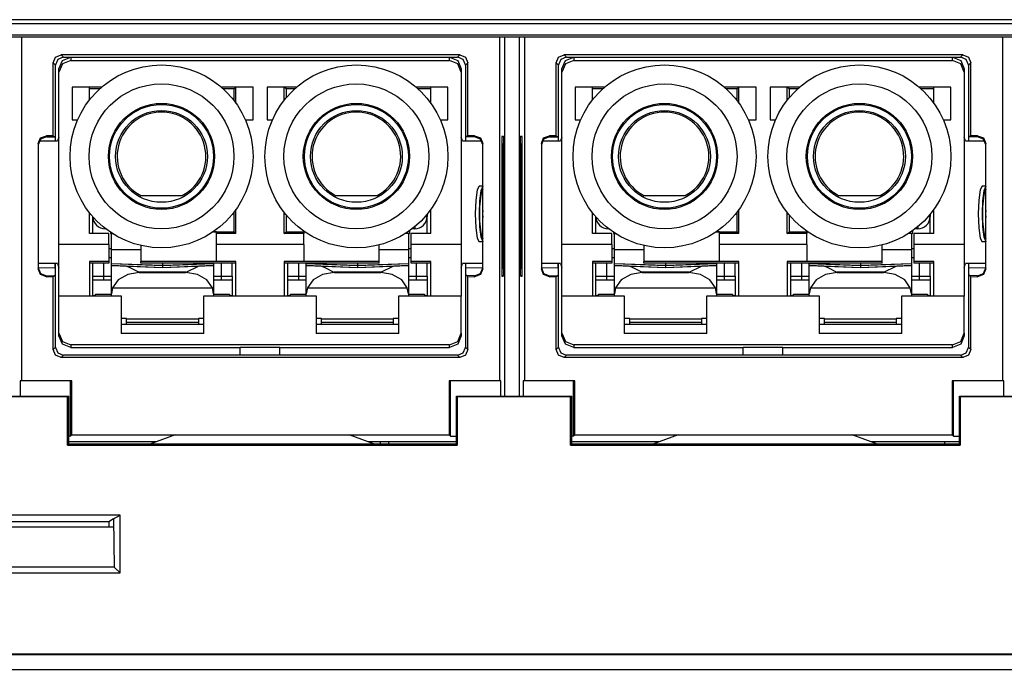
# Model space of a CAD drawing. Extents: x 0.4 to 33.4, y 2.7 to 21.5.
# Drawn here: x 11.4 to 12.6, y 2.8 to 3.6 of the extents above; entities that cross this region are included whole.
import ezdxf

# ---------------------------------------------------------------- set-up
doc = ezdxf.new("R2010")
doc.units = 0
doc.header["$MEASUREMENT"] = 0
doc.layers.add('1', color=7, linetype='CONTINUOUS')

msp = doc.modelspace()

# ---------------------------------------------------------------- linework, layer by layer
at = {"layer": '1', "color": 7, "linetype": 'Continuous'}
for p, q in [((14.499, 3.5926), (10.7264, 3.5926)), ((10.7264, 3.5879), (14.499, 3.5879)), ((14.4985, 3.5729), (10.7269, 3.5729)), ((10.729, 3.5709), (14.4965, 3.5709)), ((11.3607, 3.5709), (11.3607, 3.1365)), ((11.9642, 3.5709), (11.9642, 3.1365)), ((11.9703, 3.5709), (11.9703, 3.1169)), ((11.9896, 3.1169), (11.9896, 3.5709)), ((11.9957, 3.5709), (11.9957, 3.1365)), ((12.5992, 3.5709), (12.5992, 3.1365)), ((11.4009, 3.538), (11.4038, 3.5451)), ((11.4038, 3.5451), (11.4109, 3.548)), ((11.4134, 3.5452), (11.4066, 3.5423)), ((11.914, 3.548), (11.4109, 3.548)), ((11.4109, 3.548), (11.4137, 3.5452)), ((11.4123, 3.541), (11.4229, 3.5454)), ((11.4137, 3.5452), (11.4134, 3.5452)), ((11.4137, 3.5452), (11.9112, 3.5452)), ((11.4229, 3.5452), (11.4229, 3.5412)), ((11.9009, 3.5454), (11.9115, 3.541)), ((11.9009, 3.5412), (11.9009, 3.5452)), ((11.9112, 3.5452), (11.914, 3.548)), ((11.9115, 3.5452), (11.9112, 3.5452)), ((11.9183, 3.5423), (11.9115, 3.5452)), ((11.914, 3.548), (11.9211, 3.5451)), ((11.9211, 3.5451), (11.924, 3.538)), ((12.0359, 3.538), (12.0388, 3.5451)), ((12.0388, 3.5451), (12.0459, 3.548)), ((12.0484, 3.5452), (12.0416, 3.5423)), ((12.549, 3.548), (12.0459, 3.548)), ((12.0459, 3.548), (12.0487, 3.5452)), ((12.0473, 3.541), (12.0579, 3.5454)), ((12.0487, 3.5452), (12.0484, 3.5452)), ((12.0487, 3.5452), (12.5462, 3.5452)), ((12.0579, 3.5452), (12.0579, 3.5412)), ((12.5359, 3.5454), (12.5465, 3.541)), ((12.5359, 3.5412), (12.5359, 3.5452)), ((12.5462, 3.5452), (12.549, 3.548)), ((12.5465, 3.5452), (12.5462, 3.5452)), ((12.5533, 3.5423), (12.5465, 3.5452)), ((12.549, 3.548), (12.5561, 3.5451)), ((12.5561, 3.5451), (12.559, 3.538)), ((11.4037, 3.5352), (11.4009, 3.538)), ((11.4009, 3.4459), (11.4009, 3.538)), ((11.4066, 3.5423), (11.4037, 3.5355)), ((11.4037, 3.5355), (11.4037, 3.5352)), ((11.4037, 3.4394), (11.4037, 3.5352)), ((11.4079, 3.5304), (11.4123, 3.541)), ((11.4123, 3.5369), (11.4079, 3.5262)), ((11.4079, 3.5262), (11.4079, 3.5304)), ((11.4229, 3.5412), (11.4123, 3.5369)), ((11.4229, 3.5412), (11.9009, 3.5412)), ((11.9115, 3.5369), (11.9009, 3.5412)), ((11.9115, 3.541), (11.9159, 3.5304)), ((11.9159, 3.5262), (11.9115, 3.5369)), ((11.9159, 3.5304), (11.9159, 3.5262)), ((11.9212, 3.5355), (11.9183, 3.5423)), ((11.924, 3.538), (11.9212, 3.5352)), ((11.9212, 3.5352), (11.9212, 3.5355)), ((11.9212, 3.5352), (11.9212, 3.4394)), ((11.924, 3.4459), (11.924, 3.538)), ((12.0359, 3.4459), (12.0359, 3.538)), ((12.0387, 3.5352), (12.0359, 3.538)), ((12.0416, 3.5423), (12.0387, 3.5355)), ((12.0387, 3.5355), (12.0387, 3.5352)), ((12.0387, 3.4394), (12.0387, 3.5352)), ((12.0429, 3.5304), (12.0473, 3.541)), ((12.0473, 3.5369), (12.0429, 3.5262)), ((12.0429, 3.5262), (12.0429, 3.5304)), ((12.0579, 3.5412), (12.0473, 3.5369)), ((12.0579, 3.5412), (12.5359, 3.5412)), ((12.5465, 3.5369), (12.5359, 3.5412)), ((12.5465, 3.541), (12.5509, 3.5304)), ((12.5509, 3.5262), (12.5465, 3.5369)), ((12.5509, 3.5304), (12.5509, 3.5262)), ((12.5562, 3.5355), (12.5533, 3.5423)), ((12.559, 3.538), (12.5562, 3.5352)), ((12.5562, 3.5352), (12.5562, 3.5355)), ((12.5562, 3.5352), (12.5562, 3.4394)), ((12.559, 3.4459), (12.559, 3.538)), ((11.4079, 3.3084), (11.4079, 3.5262)), ((11.9159, 3.5262), (11.9159, 3.3084)), ((12.0429, 3.3084), (12.0429, 3.5262)), ((12.5509, 3.5262), (12.5509, 3.3084)), ((11.4247, 3.5074), (11.4247, 3.466)), ((11.4622, 3.5074), (11.4247, 3.5074)), ((11.4464, 3.4908), (11.4464, 3.5074)), ((11.6531, 3.5074), (11.6128, 3.5074)), ((11.6314, 3.5074), (11.6291, 3.5051)), ((11.6314, 3.4871), (11.6314, 3.5074)), ((11.6531, 3.466), (11.6531, 3.5074)), ((11.7082, 3.5074), (11.6707, 3.5074)), ((11.6707, 3.5074), (11.6707, 3.466)), ((11.6924, 3.4908), (11.6924, 3.5074)), ((11.6947, 3.5051), (11.6924, 3.5074)), ((11.8991, 3.5074), (11.8588, 3.5074)), ((11.8774, 3.4871), (11.8774, 3.5074)), ((11.8991, 3.466), (11.8991, 3.5074)), ((12.0972, 3.5074), (12.0597, 3.5074)), ((12.0597, 3.5074), (12.0597, 3.466)), ((12.0814, 3.4908), (12.0814, 3.5074)), ((12.2881, 3.5074), (12.2478, 3.5074)), ((12.2664, 3.5074), (12.2641, 3.5051)), ((12.2664, 3.4871), (12.2664, 3.5074)), ((12.2881, 3.466), (12.2881, 3.5074)), ((12.3057, 3.5074), (12.3057, 3.466)), ((12.3432, 3.5074), (12.3057, 3.5074)), ((12.3297, 3.5051), (12.3274, 3.5074)), ((12.3274, 3.4908), (12.3274, 3.5074)), ((12.5341, 3.5074), (12.4938, 3.5074)), ((12.5124, 3.4871), (12.5124, 3.5074)), ((12.5341, 3.466), (12.5341, 3.5074)), ((11.4596, 3.5051), (11.4464, 3.5051)), ((11.6291, 3.5051), (11.6154, 3.5051)), ((11.6291, 3.4903), (11.6291, 3.5051)), ((11.7056, 3.5051), (11.6947, 3.5051)), ((11.6947, 3.5051), (11.6947, 3.4937)), ((11.8774, 3.5051), (11.8614, 3.5051)), ((12.0946, 3.5051), (12.0814, 3.5051)), ((12.2641, 3.5051), (12.2504, 3.5051)), ((12.2641, 3.4903), (12.2641, 3.5051)), ((12.3406, 3.5051), (12.3297, 3.5051)), ((12.3297, 3.5051), (12.3297, 3.4937)), ((12.5124, 3.5051), (12.4964, 3.5051)), ((11.4247, 3.466), (11.4316, 3.466)), ((11.6434, 3.466), (11.6531, 3.466)), ((11.6707, 3.466), (11.6776, 3.466)), ((11.8894, 3.466), (11.8991, 3.466)), ((12.0597, 3.466), (12.0666, 3.466)), ((12.2784, 3.466), (12.2881, 3.466)), ((12.3057, 3.466), (12.3126, 3.466)), ((12.5244, 3.466), (12.5341, 3.466)), ((11.382, 3.436), (11.3849, 3.4432)), ((11.3849, 3.4432), (11.3921, 3.446)), ((11.3921, 3.4446), (11.3849, 3.4418)), ((11.3921, 3.446), (11.3921, 3.4446)), ((11.4009, 3.4459), (11.3921, 3.446)), ((11.3921, 3.4446), (11.4023, 3.4445)), ((11.3921, 3.4446), (11.3921, 3.4446)), ((11.4009, 3.4459), (11.4023, 3.4445)), ((11.4023, 3.4445), (11.4033, 3.4444)), ((11.4033, 3.4444), (11.4034, 3.4394)), ((11.4079, 3.4442), (11.4062, 3.4394)), ((11.9175, 3.4394), (11.9159, 3.4442)), ((11.9215, 3.4394), (11.9216, 3.4444)), ((11.9226, 3.4445), (11.9216, 3.4444)), ((11.924, 3.4459), (11.9226, 3.4445)), ((11.9328, 3.4446), (11.9226, 3.4445)), ((11.9328, 3.446), (11.924, 3.4459)), ((11.9328, 3.446), (11.94, 3.4432)), ((11.9328, 3.4446), (11.9328, 3.446)), ((11.94, 3.4418), (11.9328, 3.4446)), ((11.9328, 3.4446), (11.9328, 3.4446)), ((11.94, 3.4432), (11.943, 3.436)), ((11.969, 3.4453), (11.967, 3.4452)), ((11.967, 3.445), (11.967, 3.2686)), ((11.969, 3.4453), (11.9691, 3.4423)), ((11.9908, 3.4423), (11.9909, 3.4453)), ((11.9929, 3.4452), (11.9909, 3.4453)), ((11.9929, 3.2686), (11.9929, 3.445)), ((12.017, 3.436), (12.0199, 3.4432)), ((12.0199, 3.4432), (12.0271, 3.446)), ((12.0271, 3.4446), (12.0199, 3.4418)), ((12.0359, 3.4459), (12.0271, 3.446)), ((12.0271, 3.446), (12.0271, 3.4446)), ((12.0271, 3.4446), (12.0373, 3.4445)), ((12.0271, 3.4446), (12.0271, 3.4446)), ((12.0359, 3.4459), (12.0373, 3.4445)), ((12.0373, 3.4445), (12.0383, 3.4444)), ((12.0383, 3.4444), (12.0384, 3.4394)), ((12.0429, 3.4442), (12.0412, 3.4394)), ((12.5525, 3.4394), (12.5509, 3.4442)), ((12.5565, 3.4394), (12.5566, 3.4444)), ((12.5576, 3.4445), (12.5566, 3.4444)), ((12.559, 3.4459), (12.5576, 3.4445)), ((12.5678, 3.4446), (12.5576, 3.4445)), ((12.5678, 3.446), (12.559, 3.4459)), ((12.5678, 3.4446), (12.5678, 3.446)), ((12.5678, 3.446), (12.575, 3.4432)), ((12.575, 3.4418), (12.5678, 3.4446)), ((12.5678, 3.4446), (12.5678, 3.4446)), ((12.575, 3.4432), (12.578, 3.436)), ((11.3849, 3.4418), (11.382, 3.4346)), ((11.382, 3.436), (11.382, 3.2778)), ((11.3832, 3.4394), (11.4062, 3.4394)), ((11.9175, 3.4394), (11.9417, 3.4394)), ((11.943, 3.4346), (11.94, 3.4418)), ((11.943, 3.2778), (11.943, 3.436)), ((11.9692, 3.4353), (11.967, 3.4352)), ((11.9691, 3.4423), (11.9692, 3.4353)), ((11.9692, 3.2786), (11.9692, 3.4353)), ((11.9907, 3.4353), (11.9908, 3.4423)), ((11.9907, 3.4353), (11.9907, 3.2786)), ((11.9929, 3.4352), (11.9907, 3.4353)), ((12.0199, 3.4418), (12.017, 3.4346)), ((12.017, 3.436), (12.017, 3.2778)), ((12.0182, 3.4394), (12.0412, 3.4394)), ((12.5525, 3.4394), (12.5767, 3.4394)), ((12.578, 3.4346), (12.575, 3.4418)), ((12.578, 3.2778), (12.578, 3.436)), ((11.9386, 3.3824), (11.936, 3.3777)), ((11.943, 3.3824), (11.9386, 3.3824)), ((11.943, 3.3821), (11.9406, 3.3762)), ((12.5736, 3.3824), (12.571, 3.3777)), ((12.578, 3.3824), (12.5736, 3.3824)), ((12.578, 3.3821), (12.5756, 3.3762)), ((11.5109, 3.3685), (11.5113, 3.3704)), ((11.5113, 3.3704), (11.5637, 3.3704)), ((11.7569, 3.3685), (11.7573, 3.3704)), ((11.7573, 3.3704), (11.8097, 3.3704)), ((11.936, 3.3777), (11.9341, 3.3648)), ((11.9406, 3.3762), (11.939, 3.3636)), ((11.9405, 3.3712), (11.9391, 3.3562)), ((11.943, 3.3786), (11.9405, 3.3712)), ((11.9423, 3.3776), (11.9422, 3.3775)), ((11.9425, 3.3776), (11.9423, 3.3776)), ((11.943, 3.3776), (11.9425, 3.3776)), ((12.1459, 3.3685), (12.1463, 3.3704)), ((12.1463, 3.3704), (12.1987, 3.3704)), ((12.3919, 3.3685), (12.3923, 3.3704)), ((12.3923, 3.3704), (12.4447, 3.3704)), ((12.571, 3.3777), (12.5691, 3.3648)), ((12.5756, 3.3762), (12.574, 3.3636)), ((12.5755, 3.3712), (12.5741, 3.3562)), ((12.578, 3.3786), (12.5755, 3.3712)), ((12.5773, 3.3776), (12.5772, 3.3775)), ((12.5774, 3.3776), (12.5773, 3.3776)), ((12.578, 3.3776), (12.5774, 3.3776)), ((11.9341, 3.3648), (11.9334, 3.3472)), ((11.939, 3.3636), (11.9384, 3.3472)), ((11.9391, 3.3562), (11.9391, 3.3382)), ((12.5691, 3.3648), (12.5684, 3.3472)), ((12.574, 3.3636), (12.5734, 3.3472)), ((12.5741, 3.3562), (12.5741, 3.3382)), ((11.4464, 3.3224), (11.4464, 3.3489)), ((11.6291, 3.3248), (11.6291, 3.3495)), ((11.6314, 3.3224), (11.6314, 3.3526)), ((11.6924, 3.3224), (11.6924, 3.3489)), ((11.6947, 3.346), (11.6947, 3.3248)), ((11.8706, 3.3441), (11.8722, 3.3441)), ((11.8722, 3.3441), (11.8728, 3.3441)), ((11.8728, 3.3466), (11.8728, 3.3441)), ((11.8728, 3.3224), (11.8728, 3.3441)), ((11.8774, 3.3224), (11.8774, 3.3526)), ((11.9334, 3.3472), (11.9341, 3.3296)), ((11.9384, 3.3472), (11.939, 3.3309)), ((11.943, 3.3516), (11.9429, 3.3472)), ((11.9429, 3.3472), (11.943, 3.3428)), ((12.0814, 3.3224), (12.0814, 3.3489)), ((12.2641, 3.3248), (12.2641, 3.3495)), ((12.2664, 3.3224), (12.2664, 3.3526)), ((12.3274, 3.3224), (12.3274, 3.3489)), ((12.3297, 3.346), (12.3297, 3.3248)), ((12.5056, 3.3441), (12.5072, 3.3441)), ((12.5072, 3.3441), (12.5078, 3.3441)), ((12.5078, 3.3466), (12.5078, 3.3441)), ((12.5078, 3.3224), (12.5078, 3.3441)), ((12.5124, 3.3224), (12.5124, 3.3526)), ((12.5684, 3.3472), (12.5691, 3.3296)), ((12.5734, 3.3472), (12.574, 3.3309)), ((12.578, 3.3516), (12.5779, 3.3472)), ((12.5779, 3.3472), (12.578, 3.3428)), ((11.4508, 3.3224), (11.4508, 3.3436)), ((11.9391, 3.3382), (11.9405, 3.3232)), ((12.0858, 3.3224), (12.0858, 3.3436)), ((12.5741, 3.3382), (12.5755, 3.3232)), ((11.471, 3.3224), (11.4464, 3.3224)), ((11.4665, 3.3288), (11.4665, 3.3285)), ((11.4665, 3.3285), (11.4665, 3.3284)), ((11.467, 3.3284), (11.4665, 3.3284)), ((11.471, 3.3084), (11.471, 3.3224)), ((11.4729, 3.3241), (11.4729, 3.3224)), ((11.4729, 3.3224), (11.4755, 3.3224)), ((11.4743, 3.302), (11.4743, 3.3224)), ((11.6068, 3.3245), (11.6026, 3.3245)), ((11.603, 3.3248), (11.6291, 3.3248)), ((11.6068, 3.3224), (11.6068, 3.3245)), ((11.6314, 3.3224), (11.6068, 3.3224)), ((11.6068, 3.3084), (11.6068, 3.3224)), ((11.6291, 3.3248), (11.6314, 3.3224)), ((11.6924, 3.3224), (11.6947, 3.3248)), ((11.717, 3.3224), (11.6924, 3.3224)), ((11.6947, 3.3248), (11.718, 3.3248)), ((11.7184, 3.3245), (11.717, 3.3245)), ((11.717, 3.3245), (11.717, 3.3224)), ((11.717, 3.3084), (11.717, 3.3224)), ((11.8509, 3.3224), (11.8455, 3.3224)), ((11.8493, 3.3224), (11.8493, 3.302)), ((11.8509, 3.3224), (11.8509, 3.3261)), ((11.8774, 3.3224), (11.8528, 3.3224)), ((11.8528, 3.3084), (11.8528, 3.3224)), ((11.8571, 3.3284), (11.854, 3.3284)), ((11.8571, 3.3308), (11.8571, 3.329)), ((11.8571, 3.329), (11.8571, 3.3284)), ((11.9341, 3.3296), (11.936, 3.3167)), ((11.939, 3.3309), (11.9406, 3.3183)), ((11.9405, 3.3232), (11.943, 3.3158)), ((12.106, 3.3224), (12.0814, 3.3224)), ((12.1015, 3.3288), (12.1015, 3.3285)), ((12.1015, 3.3285), (12.1015, 3.3284)), ((12.102, 3.3284), (12.1015, 3.3284)), ((12.106, 3.3084), (12.106, 3.3224)), ((12.1079, 3.3241), (12.1079, 3.3224)), ((12.1079, 3.3224), (12.1105, 3.3224)), ((12.1093, 3.302), (12.1093, 3.3224)), ((12.2418, 3.3245), (12.2376, 3.3245)), ((12.238, 3.3248), (12.2641, 3.3248)), ((12.2418, 3.3224), (12.2418, 3.3245)), ((12.2418, 3.3084), (12.2418, 3.3224)), ((12.2664, 3.3224), (12.2418, 3.3224)), ((12.2641, 3.3248), (12.2664, 3.3224)), ((12.3274, 3.3224), (12.3297, 3.3248)), ((12.352, 3.3224), (12.3274, 3.3224)), ((12.3297, 3.3248), (12.353, 3.3248)), ((12.352, 3.3245), (12.352, 3.3224)), ((12.3534, 3.3245), (12.352, 3.3245)), ((12.352, 3.3084), (12.352, 3.3224)), ((12.4859, 3.3224), (12.4805, 3.3224)), ((12.4843, 3.3224), (12.4843, 3.302)), ((12.4859, 3.3224), (12.4859, 3.3261)), ((12.4878, 3.3084), (12.4878, 3.3224)), ((12.5124, 3.3224), (12.4878, 3.3224)), ((12.4921, 3.3284), (12.489, 3.3284)), ((12.4921, 3.3308), (12.4921, 3.329)), ((12.4921, 3.329), (12.4921, 3.3284)), ((12.5691, 3.3296), (12.571, 3.3167)), ((12.574, 3.3309), (12.5756, 3.3183)), ((12.5755, 3.3232), (12.578, 3.3158)), ((11.471, 3.3084), (11.4079, 3.3084)), ((11.4079, 3.2979), (11.4079, 3.3084)), ((11.471, 3.3084), (11.471, 3.3015)), ((11.5114, 3.3074), (11.5114, 3.287)), ((11.6068, 3.3015), (11.6068, 3.3084)), ((11.717, 3.3084), (11.6068, 3.3084)), ((11.717, 3.3084), (11.717, 3.3015)), ((11.8124, 3.287), (11.8124, 3.308)), ((11.9159, 3.3084), (11.8528, 3.3084)), ((11.8528, 3.3015), (11.8528, 3.3084)), ((11.9159, 3.3084), (11.9159, 3.2979)), ((11.936, 3.3167), (11.9386, 3.312)), ((11.943, 3.312), (11.9386, 3.312)), ((11.9406, 3.3183), (11.943, 3.3123)), ((11.9422, 3.3169), (11.9423, 3.3168)), ((11.9423, 3.3168), (11.9425, 3.3168)), ((11.9425, 3.3168), (11.943, 3.3168)), ((12.0429, 3.2979), (12.0429, 3.3084)), ((12.106, 3.3084), (12.0429, 3.3084)), ((12.106, 3.3084), (12.106, 3.3015)), ((12.1464, 3.3074), (12.1464, 3.287)), ((12.2418, 3.3015), (12.2418, 3.3084)), ((12.352, 3.3084), (12.2418, 3.3084)), ((12.352, 3.3084), (12.352, 3.3015)), ((12.4474, 3.287), (12.4474, 3.308)), ((12.4878, 3.3015), (12.4878, 3.3084)), ((12.5509, 3.3084), (12.4878, 3.3084)), ((12.5509, 3.3084), (12.5509, 3.2979)), ((12.571, 3.3167), (12.5736, 3.312)), ((12.578, 3.312), (12.5736, 3.312)), ((12.5756, 3.3183), (12.578, 3.3123)), ((12.5772, 3.3169), (12.5773, 3.3168)), ((12.5773, 3.3168), (12.5774, 3.3168)), ((12.5774, 3.3168), (12.578, 3.3168)), ((11.4079, 3.2751), (11.4079, 3.2979)), ((11.471, 3.3034), (11.4738, 3.3034)), ((11.471, 3.3015), (11.471, 3.287)), ((11.4743, 3.2894), (11.4743, 3.302)), ((11.5114, 3.302), (11.4743, 3.302)), ((11.6068, 3.287), (11.6068, 3.3015)), ((11.717, 3.3015), (11.717, 3.287)), ((11.8493, 3.302), (11.8124, 3.302)), ((11.8493, 3.302), (11.8493, 3.2894)), ((11.8498, 3.3034), (11.8528, 3.3034)), ((11.8528, 3.287), (11.8528, 3.3015)), ((11.9159, 3.2979), (11.9159, 3.2751)), ((12.0429, 3.2751), (12.0429, 3.2979)), ((12.106, 3.3034), (12.1088, 3.3034)), ((12.106, 3.3015), (12.106, 3.287)), ((12.1093, 3.2894), (12.1093, 3.302)), ((12.1464, 3.302), (12.1093, 3.302)), ((12.2418, 3.287), (12.2418, 3.3015)), ((12.352, 3.3015), (12.352, 3.287)), ((12.4843, 3.302), (12.4474, 3.302)), ((12.4843, 3.302), (12.4843, 3.2894)), ((12.4848, 3.3034), (12.4878, 3.3034)), ((12.4878, 3.287), (12.4878, 3.3015)), ((12.5509, 3.2979), (12.5509, 3.2751)), ((11.4062, 3.2844), (11.382, 3.2844)), ((11.4034, 3.2794), (11.4034, 3.2844)), ((11.4037, 3.1787), (11.4037, 3.2844)), ((11.4062, 3.2844), (11.4079, 3.2796)), ((11.471, 3.287), (11.4464, 3.287)), ((11.4464, 3.287), (11.4464, 3.2675)), ((11.471, 3.285), (11.4464, 3.285)), ((11.4508, 3.2684), (11.4508, 3.285)), ((11.4648, 3.2684), (11.4648, 3.285)), ((11.471, 3.2922), (11.4743, 3.2922)), ((11.471, 3.287), (11.471, 3.285)), ((11.4743, 3.2842), (11.4743, 3.2894)), ((11.5388, 3.282), (11.4743, 3.2842)), ((11.4743, 3.2841), (11.4743, 3.2842)), ((11.5388, 3.2818), (11.4743, 3.2841)), ((11.4743, 3.2823), (11.4743, 3.2841)), ((11.4743, 3.2821), (11.4743, 3.2823)), ((11.4743, 3.2823), (11.5388, 3.2795)), ((11.4743, 3.2821), (11.5388, 3.2794)), ((11.4743, 3.2462), (11.4743, 3.2821)), ((11.5114, 3.285), (11.5114, 3.287)), ((11.6068, 3.287), (11.5114, 3.287)), ((11.6314, 3.285), (11.5114, 3.285)), ((11.5388, 3.285), (11.5388, 3.2827)), ((11.6033, 3.2842), (11.5388, 3.282)), ((11.6033, 3.2841), (11.5388, 3.2818)), ((11.5388, 3.2827), (11.5388, 3.282)), ((11.5388, 3.2795), (11.6033, 3.2823)), ((11.5388, 3.2794), (11.6033, 3.2821)), ((11.5388, 3.282), (11.5388, 3.2818)), ((11.5388, 3.2818), (11.5388, 3.2795)), ((11.6033, 3.285), (11.6033, 3.2844)), ((11.6033, 3.2844), (11.6033, 3.2842)), ((11.6033, 3.2842), (11.6033, 3.2841)), ((11.6033, 3.2841), (11.6033, 3.2823)), ((11.6033, 3.2823), (11.6033, 3.2821)), ((11.6033, 3.2821), (11.6033, 3.2462)), ((11.6314, 3.287), (11.6068, 3.287)), ((11.6128, 3.285), (11.6128, 3.2684)), ((11.6268, 3.2684), (11.6268, 3.285)), ((11.6314, 3.2675), (11.6314, 3.287)), ((11.717, 3.287), (11.6924, 3.287)), ((11.6924, 3.287), (11.6924, 3.2675)), ((11.8124, 3.285), (11.6924, 3.285)), ((11.6968, 3.2684), (11.6968, 3.285)), ((11.7108, 3.2684), (11.7108, 3.285)), ((11.8124, 3.287), (11.717, 3.287)), ((11.7203, 3.2844), (11.7203, 3.285)), ((11.7203, 3.2842), (11.7203, 3.2844)), ((11.7203, 3.2841), (11.7203, 3.2842)), ((11.7848, 3.282), (11.7203, 3.2842)), ((11.7848, 3.2818), (11.7203, 3.2841)), ((11.7203, 3.2823), (11.7203, 3.2841)), ((11.7203, 3.2821), (11.7203, 3.2823)), ((11.7203, 3.2823), (11.7848, 3.2795)), ((11.7203, 3.2821), (11.7848, 3.2794)), ((11.7203, 3.2462), (11.7203, 3.2821)), ((11.7848, 3.285), (11.7848, 3.2827)), ((11.8493, 3.2842), (11.7848, 3.282)), ((11.8493, 3.2841), (11.7848, 3.2818)), ((11.7848, 3.2827), (11.7848, 3.282)), ((11.7848, 3.2795), (11.8493, 3.2823)), ((11.7848, 3.2794), (11.8493, 3.2821)), ((11.7848, 3.282), (11.7848, 3.2818)), ((11.7848, 3.2818), (11.7848, 3.2795)), ((11.8124, 3.285), (11.8124, 3.287)), ((11.8493, 3.2922), (11.8528, 3.2922)), ((11.8493, 3.2894), (11.8493, 3.2842)), ((11.8493, 3.2842), (11.8493, 3.2841)), ((11.8493, 3.2841), (11.8493, 3.2823)), ((11.8493, 3.2823), (11.8493, 3.2821)), ((11.8493, 3.2821), (11.8493, 3.2462)), ((11.8774, 3.287), (11.8528, 3.287)), ((11.8528, 3.285), (11.8528, 3.287)), ((11.8774, 3.285), (11.8528, 3.285)), ((11.8588, 3.285), (11.8588, 3.2684)), ((11.8728, 3.2684), (11.8728, 3.285)), ((11.8774, 3.2675), (11.8774, 3.287)), ((11.9159, 3.2796), (11.9175, 3.2844)), ((11.943, 3.2844), (11.9175, 3.2844)), ((11.9212, 3.2844), (11.9212, 3.1787)), ((11.9215, 3.2794), (11.9215, 3.2844)), ((12.0412, 3.2844), (12.017, 3.2844)), ((12.0384, 3.2794), (12.0384, 3.2844)), ((12.0387, 3.1787), (12.0387, 3.2844)), ((12.0412, 3.2844), (12.0429, 3.2796)), ((12.106, 3.287), (12.0814, 3.287)), ((12.0814, 3.287), (12.0814, 3.2675)), ((12.106, 3.285), (12.0814, 3.285)), ((12.0858, 3.2684), (12.0858, 3.285)), ((12.0998, 3.2684), (12.0998, 3.285)), ((12.106, 3.2922), (12.1093, 3.2922)), ((12.106, 3.287), (12.106, 3.285)), ((12.1093, 3.2842), (12.1093, 3.2894)), ((12.1093, 3.2841), (12.1093, 3.2842)), ((12.1738, 3.282), (12.1093, 3.2842)), ((12.1093, 3.2823), (12.1093, 3.2841)), ((12.1738, 3.2818), (12.1093, 3.2841)), ((12.1093, 3.2823), (12.1738, 3.2795)), ((12.1093, 3.2821), (12.1093, 3.2823)), ((12.1093, 3.2462), (12.1093, 3.2821)), ((12.1093, 3.2821), (12.1738, 3.2794)), ((12.1464, 3.285), (12.1464, 3.287)), ((12.2418, 3.287), (12.1464, 3.287)), ((12.2664, 3.285), (12.1464, 3.285)), ((12.1738, 3.285), (12.1738, 3.2827)), ((12.2383, 3.2842), (12.1738, 3.282)), ((12.2383, 3.2841), (12.1738, 3.2818)), ((12.1738, 3.2827), (12.1738, 3.282)), ((12.1738, 3.2795), (12.2383, 3.2823)), ((12.1738, 3.2794), (12.2383, 3.2821)), ((12.1738, 3.282), (12.1738, 3.2818)), ((12.1738, 3.2818), (12.1738, 3.2795)), ((12.2383, 3.285), (12.2383, 3.2844)), ((12.2383, 3.2844), (12.2383, 3.2842)), ((12.2383, 3.2842), (12.2383, 3.2841)), ((12.2383, 3.2841), (12.2383, 3.2823)), ((12.2383, 3.2823), (12.2383, 3.2821)), ((12.2383, 3.2821), (12.2383, 3.2462)), ((12.2664, 3.287), (12.2418, 3.287)), ((12.2478, 3.285), (12.2478, 3.2684)), ((12.2618, 3.2684), (12.2618, 3.285)), ((12.2664, 3.2675), (12.2664, 3.287)), ((12.3274, 3.287), (12.3274, 3.2675)), ((12.352, 3.287), (12.3274, 3.287)), ((12.4474, 3.285), (12.3274, 3.285)), ((12.3318, 3.2684), (12.3318, 3.285)), ((12.3458, 3.2684), (12.3458, 3.285)), ((12.4474, 3.287), (12.352, 3.287)), ((12.3553, 3.2844), (12.3553, 3.285)), ((12.3553, 3.2842), (12.3553, 3.2844)), ((12.3553, 3.2841), (12.3553, 3.2842)), ((12.4198, 3.282), (12.3553, 3.2842)), ((12.3553, 3.2823), (12.3553, 3.2841)), ((12.4198, 3.2818), (12.3553, 3.2841)), ((12.3553, 3.2821), (12.3553, 3.2823)), ((12.3553, 3.2823), (12.4198, 3.2795)), ((12.3553, 3.2462), (12.3553, 3.2821)), ((12.3553, 3.2821), (12.4198, 3.2794)), ((12.4198, 3.285), (12.4198, 3.2827)), ((12.4843, 3.2842), (12.4198, 3.282)), ((12.4843, 3.2841), (12.4198, 3.2818)), ((12.4198, 3.2827), (12.4198, 3.282)), ((12.4198, 3.2795), (12.4843, 3.2823)), ((12.4198, 3.2794), (12.4843, 3.2821)), ((12.4198, 3.282), (12.4198, 3.2818)), ((12.4198, 3.2818), (12.4198, 3.2795)), ((12.4474, 3.285), (12.4474, 3.287)), ((12.4843, 3.2922), (12.4878, 3.2922)), ((12.4843, 3.2894), (12.4843, 3.2842)), ((12.4843, 3.2842), (12.4843, 3.2841)), ((12.4843, 3.2841), (12.4843, 3.2823)), ((12.4843, 3.2823), (12.4843, 3.2821)), ((12.4843, 3.2821), (12.4843, 3.2462)), ((12.4878, 3.285), (12.4878, 3.287)), ((12.5124, 3.287), (12.4878, 3.287)), ((12.5124, 3.285), (12.4878, 3.285)), ((12.4938, 3.285), (12.4938, 3.2684)), ((12.5078, 3.2684), (12.5078, 3.285)), ((12.5124, 3.2675), (12.5124, 3.287)), ((12.5509, 3.2796), (12.5525, 3.2844)), ((12.578, 3.2844), (12.5525, 3.2844)), ((12.5562, 3.2844), (12.5562, 3.1787)), ((12.5565, 3.2794), (12.5565, 3.2844)), ((11.382, 3.279), (11.4034, 3.2794)), ((11.382, 3.2792), (11.3849, 3.2721)), ((11.3849, 3.2707), (11.382, 3.2778)), ((11.3849, 3.2721), (11.3921, 3.2692)), ((11.3921, 3.2678), (11.3849, 3.2707)), ((11.3921, 3.2692), (11.4023, 3.2694)), ((11.3921, 3.2692), (11.3921, 3.2678)), ((11.3921, 3.2692), (11.3921, 3.2692)), ((11.4009, 3.268), (11.4023, 3.2694)), ((11.4023, 3.2694), (11.4033, 3.2694)), ((11.4034, 3.2723), (11.4033, 3.2694)), ((11.4034, 3.2794), (11.4034, 3.2723)), ((11.4079, 3.2432), (11.4079, 3.2751)), ((11.4948, 3.2708), (11.4829, 3.2639)), ((11.4935, 3.2813), (11.4976, 3.2797)), ((11.5093, 3.2732), (11.4948, 3.2708)), ((11.4976, 3.2797), (11.5091, 3.2736)), ((11.5091, 3.2736), (11.5093, 3.2735)), ((11.5093, 3.2735), (11.5093, 3.2732)), ((11.5683, 3.2735), (11.5093, 3.2735)), ((11.5093, 3.2732), (11.5683, 3.2732)), ((11.5388, 3.2795), (11.5388, 3.2794)), ((11.5683, 3.2735), (11.5685, 3.2736)), ((11.5683, 3.2732), (11.5683, 3.2735)), ((11.5828, 3.2708), (11.5683, 3.2732)), ((11.5685, 3.2736), (11.5841, 3.2813)), ((11.5947, 3.2639), (11.5828, 3.2708)), ((11.7408, 3.2708), (11.7289, 3.2639)), ((11.7395, 3.2813), (11.7436, 3.2797)), ((11.7553, 3.2732), (11.7408, 3.2708)), ((11.7436, 3.2797), (11.7551, 3.2736)), ((11.7551, 3.2736), (11.7553, 3.2735)), ((11.7553, 3.2735), (11.7553, 3.2732)), ((11.8143, 3.2735), (11.7553, 3.2735)), ((11.7553, 3.2732), (11.8143, 3.2732)), ((11.7848, 3.2795), (11.7848, 3.2794)), ((11.8143, 3.2735), (11.8145, 3.2736)), ((11.8143, 3.2732), (11.8143, 3.2735)), ((11.8288, 3.2708), (11.8143, 3.2732)), ((11.8145, 3.2736), (11.8301, 3.2813)), ((11.8407, 3.2639), (11.8288, 3.2708)), ((11.9159, 3.2751), (11.9159, 3.2432)), ((11.9215, 3.2794), (11.943, 3.279)), ((11.9216, 3.2723), (11.9215, 3.2794)), ((11.9216, 3.2694), (11.9216, 3.2723)), ((11.9226, 3.2694), (11.9216, 3.2694)), ((11.924, 3.268), (11.9226, 3.2694)), ((11.9328, 3.2692), (11.9226, 3.2694)), ((11.9328, 3.2692), (11.94, 3.2721)), ((11.94, 3.2707), (11.9328, 3.2678)), ((11.9328, 3.2692), (11.9328, 3.2692)), ((11.9328, 3.2678), (11.9328, 3.2692)), ((11.94, 3.2721), (11.943, 3.2792)), ((11.943, 3.2778), (11.94, 3.2707)), ((11.967, 3.2786), (11.9692, 3.2786)), ((11.9691, 3.2715), (11.969, 3.2686)), ((11.9692, 3.2786), (11.9691, 3.2715)), ((11.9908, 3.2715), (11.9907, 3.2786)), ((11.9907, 3.2786), (11.9929, 3.2786)), ((11.9909, 3.2686), (11.9908, 3.2715)), ((12.017, 3.279), (12.0384, 3.2794)), ((12.017, 3.2792), (12.0199, 3.2721)), ((12.0199, 3.2707), (12.017, 3.2778)), ((12.0199, 3.2721), (12.0271, 3.2692)), ((12.0271, 3.2678), (12.0199, 3.2707)), ((12.0271, 3.2692), (12.0373, 3.2694)), ((12.0271, 3.2692), (12.0271, 3.2692)), ((12.0271, 3.2692), (12.0271, 3.2678)), ((12.0359, 3.268), (12.0373, 3.2694)), ((12.0373, 3.2694), (12.0383, 3.2694)), ((12.0384, 3.2723), (12.0383, 3.2694)), ((12.0384, 3.2794), (12.0384, 3.2723)), ((12.0429, 3.2432), (12.0429, 3.2751)), ((12.1298, 3.2708), (12.1179, 3.2639)), ((12.1285, 3.2813), (12.1326, 3.2797)), ((12.1443, 3.2732), (12.1298, 3.2708)), ((12.1326, 3.2797), (12.1441, 3.2736)), ((12.1441, 3.2736), (12.1443, 3.2735)), ((12.2033, 3.2735), (12.1443, 3.2735)), ((12.1443, 3.2735), (12.1443, 3.2732)), ((12.1443, 3.2732), (12.2033, 3.2732)), ((12.1738, 3.2795), (12.1738, 3.2794)), ((12.2033, 3.2735), (12.2035, 3.2736)), ((12.2033, 3.2732), (12.2033, 3.2735)), ((12.2178, 3.2708), (12.2033, 3.2732)), ((12.2035, 3.2736), (12.2191, 3.2813)), ((12.2297, 3.2639), (12.2178, 3.2708)), ((12.3758, 3.2708), (12.3639, 3.2639)), ((12.3745, 3.2813), (12.3786, 3.2797)), ((12.3903, 3.2732), (12.3758, 3.2708)), ((12.3786, 3.2797), (12.3901, 3.2736)), ((12.3901, 3.2736), (12.3903, 3.2735)), ((12.4493, 3.2735), (12.3903, 3.2735)), ((12.3903, 3.2735), (12.3903, 3.2732)), ((12.3903, 3.2732), (12.4493, 3.2732)), ((12.4198, 3.2795), (12.4198, 3.2794)), ((12.4493, 3.2735), (12.4495, 3.2736)), ((12.4493, 3.2732), (12.4493, 3.2735)), ((12.4638, 3.2708), (12.4493, 3.2732)), ((12.4495, 3.2736), (12.4651, 3.2813)), ((12.4757, 3.2639), (12.4638, 3.2708)), ((12.5509, 3.2751), (12.5509, 3.2432)), ((12.5565, 3.2794), (12.578, 3.279)), ((12.5566, 3.2723), (12.5565, 3.2794)), ((12.5566, 3.2694), (12.5566, 3.2723)), ((12.5576, 3.2694), (12.5566, 3.2694)), ((12.5678, 3.2692), (12.5576, 3.2694)), ((12.559, 3.268), (12.5576, 3.2694)), ((12.5678, 3.2692), (12.575, 3.2721)), ((12.575, 3.2707), (12.5678, 3.2678)), ((12.5678, 3.2678), (12.5678, 3.2692)), ((12.5678, 3.2692), (12.5678, 3.2692)), ((12.575, 3.2721), (12.578, 3.2792)), ((12.578, 3.2778), (12.575, 3.2707)), ((11.3921, 3.2678), (11.4009, 3.268)), ((11.4009, 3.1759), (11.4009, 3.268)), ((11.4464, 3.2675), (11.4464, 3.2437)), ((11.4508, 3.2648), (11.4508, 3.2684)), ((11.4508, 3.2684), (11.4648, 3.2684)), ((11.4508, 3.2634), (11.4508, 3.2648)), ((11.4508, 3.2535), (11.4508, 3.2634)), ((11.4648, 3.2634), (11.4508, 3.2634)), ((11.4648, 3.2684), (11.4706, 3.2684)), ((11.4648, 3.2648), (11.4648, 3.2684)), ((11.4648, 3.2634), (11.4648, 3.2648)), ((11.4698, 3.2634), (11.4648, 3.2634)), ((11.4743, 3.2634), (11.4698, 3.2634)), ((11.4706, 3.2684), (11.4743, 3.2684)), ((11.4829, 3.2639), (11.4757, 3.2539)), ((11.6018, 3.2539), (11.5947, 3.2639)), ((11.6033, 3.2684), (11.6069, 3.2684)), ((11.6077, 3.2634), (11.6033, 3.2634)), ((11.6069, 3.2684), (11.6128, 3.2684)), ((11.6128, 3.2634), (11.6077, 3.2634)), ((11.6128, 3.2684), (11.6128, 3.2648)), ((11.6128, 3.2684), (11.6268, 3.2684)), ((11.6128, 3.2648), (11.6128, 3.2634)), ((11.6268, 3.2634), (11.6128, 3.2634)), ((11.6268, 3.2684), (11.6268, 3.2648)), ((11.6268, 3.2648), (11.6268, 3.2634)), ((11.6268, 3.2634), (11.6268, 3.2535)), ((11.6314, 3.2437), (11.6314, 3.2675)), ((11.6924, 3.2675), (11.6924, 3.2437)), ((11.6968, 3.2684), (11.7108, 3.2684)), ((11.6968, 3.2648), (11.6968, 3.2684)), ((11.6968, 3.2634), (11.6968, 3.2648)), ((11.7108, 3.2634), (11.6968, 3.2634)), ((11.6968, 3.2535), (11.6968, 3.2634)), ((11.7108, 3.2684), (11.7166, 3.2684)), ((11.7108, 3.2648), (11.7108, 3.2684)), ((11.7108, 3.2634), (11.7108, 3.2648)), ((11.7158, 3.2634), (11.7108, 3.2634)), ((11.7203, 3.2634), (11.7158, 3.2634)), ((11.7166, 3.2684), (11.7203, 3.2684)), ((11.7289, 3.2639), (11.7217, 3.2539)), ((11.8478, 3.2539), (11.8407, 3.2639)), ((11.8493, 3.2684), (11.8529, 3.2684)), ((11.8537, 3.2634), (11.8493, 3.2634)), ((11.8529, 3.2684), (11.8588, 3.2684)), ((11.8588, 3.2634), (11.8537, 3.2634)), ((11.8588, 3.2684), (11.8728, 3.2684)), ((11.8588, 3.2684), (11.8588, 3.2648)), ((11.8588, 3.2648), (11.8588, 3.2634)), ((11.8728, 3.2634), (11.8588, 3.2634)), ((11.8728, 3.2684), (11.8728, 3.2648)), ((11.8728, 3.2648), (11.8728, 3.2634)), ((11.8728, 3.2634), (11.8728, 3.2535)), ((11.8774, 3.2437), (11.8774, 3.2675)), ((11.924, 3.268), (11.9328, 3.2678)), ((11.924, 3.1759), (11.924, 3.268)), ((11.967, 3.2686), (11.969, 3.2686)), ((11.9909, 3.2686), (11.9929, 3.2686)), ((12.0271, 3.2678), (12.0359, 3.268)), ((12.0359, 3.1759), (12.0359, 3.268)), ((12.0814, 3.2675), (12.0814, 3.2437)), ((12.0858, 3.2648), (12.0858, 3.2684)), ((12.0858, 3.2684), (12.0998, 3.2684)), ((12.0858, 3.2634), (12.0858, 3.2648)), ((12.0998, 3.2634), (12.0858, 3.2634)), ((12.0858, 3.2535), (12.0858, 3.2634)), ((12.0998, 3.2648), (12.0998, 3.2684)), ((12.0998, 3.2684), (12.1056, 3.2684)), ((12.0998, 3.2634), (12.0998, 3.2648)), ((12.1048, 3.2634), (12.0998, 3.2634)), ((12.1093, 3.2634), (12.1048, 3.2634)), ((12.1056, 3.2684), (12.1093, 3.2684)), ((12.1179, 3.2639), (12.1107, 3.2539)), ((12.2368, 3.2539), (12.2297, 3.2639)), ((12.2383, 3.2684), (12.2419, 3.2684)), ((12.2427, 3.2634), (12.2383, 3.2634)), ((12.2419, 3.2684), (12.2478, 3.2684)), ((12.2478, 3.2634), (12.2427, 3.2634)), ((12.2478, 3.2684), (12.2478, 3.2648)), ((12.2478, 3.2684), (12.2618, 3.2684)), ((12.2478, 3.2648), (12.2478, 3.2634)), ((12.2618, 3.2634), (12.2478, 3.2634)), ((12.2618, 3.2684), (12.2618, 3.2648)), ((12.2618, 3.2648), (12.2618, 3.2634)), ((12.2618, 3.2634), (12.2618, 3.2535)), ((12.2664, 3.2437), (12.2664, 3.2675)), ((12.3274, 3.2675), (12.3274, 3.2437)), ((12.3318, 3.2648), (12.3318, 3.2684)), ((12.3318, 3.2684), (12.3458, 3.2684)), ((12.3318, 3.2634), (12.3318, 3.2648)), ((12.3318, 3.2535), (12.3318, 3.2634)), ((12.3458, 3.2634), (12.3318, 3.2634)), ((12.3458, 3.2648), (12.3458, 3.2684)), ((12.3458, 3.2684), (12.3516, 3.2684)), ((12.3458, 3.2634), (12.3458, 3.2648)), ((12.3508, 3.2634), (12.3458, 3.2634)), ((12.3553, 3.2634), (12.3508, 3.2634)), ((12.3516, 3.2684), (12.3553, 3.2684)), ((12.3639, 3.2639), (12.3567, 3.2539)), ((12.4828, 3.2539), (12.4757, 3.2639)), ((12.4843, 3.2684), (12.4879, 3.2684)), ((12.4887, 3.2634), (12.4843, 3.2634)), ((12.4879, 3.2684), (12.4938, 3.2684)), ((12.4938, 3.2634), (12.4887, 3.2634)), ((12.4938, 3.2684), (12.4938, 3.2648)), ((12.4938, 3.2684), (12.5078, 3.2684)), ((12.4938, 3.2648), (12.4938, 3.2634)), ((12.5078, 3.2634), (12.4938, 3.2634)), ((12.5078, 3.2684), (12.5078, 3.2648)), ((12.5078, 3.2648), (12.5078, 3.2634)), ((12.5078, 3.2634), (12.5078, 3.2535)), ((12.5124, 3.2437), (12.5124, 3.2675)), ((12.559, 3.1759), (12.559, 3.268)), ((12.559, 3.268), (12.5678, 3.2678)), ((11.4508, 3.2438), (11.4508, 3.2535)), ((11.4543, 3.246), (11.4743, 3.246)), ((11.4543, 3.2454), (11.4543, 3.246)), ((11.4543, 3.2437), (11.4543, 3.2454)), ((11.4757, 3.2539), (11.4743, 3.2462)), ((11.4743, 3.2437), (11.4743, 3.2462)), ((11.4757, 3.2539), (11.6018, 3.2539)), ((11.6033, 3.2462), (11.6018, 3.2539)), ((11.6033, 3.2462), (11.6033, 3.2437)), ((11.6033, 3.246), (11.6233, 3.246)), ((11.6233, 3.246), (11.6233, 3.2454)), ((11.6233, 3.2454), (11.6233, 3.2437)), ((11.6268, 3.2535), (11.6268, 3.2438)), ((11.6968, 3.2438), (11.6968, 3.2535)), ((11.7003, 3.2454), (11.7003, 3.246)), ((11.7003, 3.246), (11.7203, 3.246)), ((11.7003, 3.2437), (11.7003, 3.2454)), ((11.7217, 3.2539), (11.7203, 3.2462)), ((11.7203, 3.2437), (11.7203, 3.2462)), ((11.7217, 3.2539), (11.8478, 3.2539)), ((11.8493, 3.2462), (11.8478, 3.2539)), ((11.8493, 3.2462), (11.8493, 3.2437)), ((11.8493, 3.246), (11.8693, 3.246)), ((11.8693, 3.246), (11.8693, 3.2454)), ((11.8693, 3.2454), (11.8693, 3.2437)), ((11.8728, 3.2535), (11.8728, 3.2438)), ((12.0858, 3.2438), (12.0858, 3.2535)), ((12.0893, 3.246), (12.1093, 3.246)), ((12.0893, 3.2454), (12.0893, 3.246)), ((12.0893, 3.2437), (12.0893, 3.2454)), ((12.1107, 3.2539), (12.1093, 3.2462)), ((12.1093, 3.2437), (12.1093, 3.2462)), ((12.1107, 3.2539), (12.2368, 3.2539)), ((12.2383, 3.2462), (12.2368, 3.2539)), ((12.2383, 3.2462), (12.2383, 3.2437)), ((12.2383, 3.246), (12.2583, 3.246)), ((12.2583, 3.246), (12.2583, 3.2454)), ((12.2583, 3.2454), (12.2583, 3.2437)), ((12.2618, 3.2535), (12.2618, 3.2438)), ((12.3318, 3.2438), (12.3318, 3.2535)), ((12.3353, 3.246), (12.3553, 3.246)), ((12.3353, 3.2454), (12.3353, 3.246)), ((12.3353, 3.2437), (12.3353, 3.2454)), ((12.3567, 3.2539), (12.3553, 3.2462)), ((12.3553, 3.2437), (12.3553, 3.2462)), ((12.3567, 3.2539), (12.4828, 3.2539)), ((12.4843, 3.2462), (12.4828, 3.2539)), ((12.4843, 3.2462), (12.4843, 3.2437)), ((12.4843, 3.246), (12.5043, 3.246)), ((12.5043, 3.246), (12.5043, 3.2454)), ((12.5043, 3.2454), (12.5043, 3.2437)), ((12.5078, 3.2535), (12.5078, 3.2438)), ((11.4867, 3.2432), (11.4079, 3.2432)), ((11.4079, 3.1967), (11.4079, 3.2432)), ((11.4464, 3.2437), (11.4867, 3.2437)), ((11.4543, 3.2438), (11.4508, 3.2438)), ((11.4867, 3.2437), (11.4867, 3.2434)), ((11.4867, 3.2434), (11.4867, 3.2432)), ((11.4867, 3.2432), (11.4867, 3.1962)), ((11.591, 3.2437), (11.6314, 3.2437)), ((11.591, 3.2434), (11.591, 3.2437)), ((11.591, 3.2432), (11.591, 3.2434)), ((11.591, 3.1962), (11.591, 3.2432)), ((11.7327, 3.2432), (11.591, 3.2432)), ((11.6268, 3.2438), (11.6233, 3.2438)), ((11.6924, 3.2437), (11.7327, 3.2437)), ((11.7003, 3.2438), (11.6968, 3.2438)), ((11.7327, 3.2437), (11.7327, 3.2434)), ((11.7327, 3.2434), (11.7327, 3.2432)), ((11.7327, 3.2432), (11.7327, 3.1962)), ((11.837, 3.2434), (11.837, 3.2437)), ((11.837, 3.2437), (11.8774, 3.2437)), ((11.837, 3.2432), (11.837, 3.2434)), ((11.9159, 3.2432), (11.837, 3.2432)), ((11.837, 3.1962), (11.837, 3.2432)), ((11.8728, 3.2438), (11.8693, 3.2438)), ((11.9159, 3.1967), (11.9159, 3.2432)), ((12.1217, 3.2432), (12.0429, 3.2432)), ((12.0429, 3.1967), (12.0429, 3.2432)), ((12.0814, 3.2437), (12.1217, 3.2437)), ((12.0893, 3.2438), (12.0858, 3.2438)), ((12.1217, 3.2437), (12.1217, 3.2434)), ((12.1217, 3.2434), (12.1217, 3.2432)), ((12.1217, 3.2432), (12.1217, 3.1962)), ((12.226, 3.2437), (12.2664, 3.2437)), ((12.226, 3.2434), (12.226, 3.2437)), ((12.226, 3.2432), (12.226, 3.2434)), ((12.226, 3.1962), (12.226, 3.2432)), ((12.3677, 3.2432), (12.226, 3.2432)), ((12.2618, 3.2438), (12.2583, 3.2438)), ((12.3274, 3.2437), (12.3677, 3.2437)), ((12.3353, 3.2438), (12.3318, 3.2438)), ((12.3677, 3.2437), (12.3677, 3.2434)), ((12.3677, 3.2434), (12.3677, 3.2432)), ((12.3677, 3.2432), (12.3677, 3.1962)), ((12.472, 3.2437), (12.5124, 3.2437)), ((12.472, 3.2434), (12.472, 3.2437)), ((12.472, 3.2432), (12.472, 3.2434)), ((12.472, 3.1962), (12.472, 3.2432)), ((12.5509, 3.2432), (12.472, 3.2432)), ((12.5078, 3.2438), (12.5043, 3.2438)), ((12.5509, 3.1967), (12.5509, 3.2432)), ((11.4935, 3.215), (11.4867, 3.215)), ((11.4867, 3.2078), (11.591, 3.2078)), ((11.4935, 3.2145), (11.4935, 3.215)), ((11.4935, 3.2145), (11.5841, 3.2145)), ((11.4935, 3.2114), (11.4935, 3.2145)), ((11.4935, 3.21), (11.4935, 3.2114)), ((11.4935, 3.2078), (11.4935, 3.21)), ((11.5841, 3.21), (11.4935, 3.21)), ((11.591, 3.215), (11.5841, 3.215)), ((11.5841, 3.215), (11.5841, 3.2145)), ((11.5841, 3.2145), (11.5841, 3.2114)), ((11.5841, 3.2114), (11.5841, 3.21)), ((11.5841, 3.21), (11.5841, 3.2078)), ((11.7395, 3.215), (11.7327, 3.215)), ((11.7327, 3.2078), (11.837, 3.2078)), ((11.7395, 3.2145), (11.7395, 3.215)), ((11.7395, 3.2114), (11.7395, 3.2145)), ((11.7395, 3.2145), (11.8301, 3.2145)), ((11.7395, 3.21), (11.7395, 3.2114)), ((11.8301, 3.21), (11.7395, 3.21)), ((11.7395, 3.2078), (11.7395, 3.21)), ((11.837, 3.215), (11.8301, 3.215)), ((11.8301, 3.215), (11.8301, 3.2145)), ((11.8301, 3.2145), (11.8301, 3.2114)), ((11.8301, 3.2114), (11.8301, 3.21)), ((11.8301, 3.21), (11.8301, 3.2078)), ((12.1285, 3.215), (12.1217, 3.215)), ((12.1217, 3.2078), (12.226, 3.2078)), ((12.1285, 3.2145), (12.1285, 3.215)), ((12.1285, 3.2145), (12.2191, 3.2145)), ((12.1285, 3.2114), (12.1285, 3.2145)), ((12.1285, 3.21), (12.1285, 3.2114)), ((12.2191, 3.21), (12.1285, 3.21)), ((12.1285, 3.2078), (12.1285, 3.21)), ((12.2191, 3.215), (12.2191, 3.2145)), ((12.226, 3.215), (12.2191, 3.215)), ((12.2191, 3.2145), (12.2191, 3.2114)), ((12.2191, 3.2114), (12.2191, 3.21)), ((12.2191, 3.21), (12.2191, 3.2078)), ((12.3745, 3.215), (12.3677, 3.215)), ((12.3677, 3.2078), (12.472, 3.2078)), ((12.3745, 3.2145), (12.3745, 3.215)), ((12.3745, 3.2145), (12.4651, 3.2145)), ((12.3745, 3.2114), (12.3745, 3.2145)), ((12.3745, 3.21), (12.3745, 3.2114)), ((12.3745, 3.2078), (12.3745, 3.21)), ((12.4651, 3.21), (12.3745, 3.21)), ((12.4651, 3.215), (12.4651, 3.2145)), ((12.472, 3.215), (12.4651, 3.215)), ((12.4651, 3.2145), (12.4651, 3.2114)), ((12.4651, 3.2114), (12.4651, 3.21)), ((12.4651, 3.21), (12.4651, 3.2078)), ((11.4079, 3.1934), (11.4079, 3.1967)), ((11.4079, 3.1967), (11.4123, 3.1861)), ((11.591, 3.1962), (11.4867, 3.1962)), ((11.837, 3.1962), (11.7327, 3.1962)), ((11.9115, 3.1861), (11.9159, 3.1967)), ((11.9159, 3.1967), (11.9159, 3.1934)), ((12.0429, 3.1967), (12.0473, 3.1861)), ((12.0429, 3.1934), (12.0429, 3.1967)), ((12.226, 3.1962), (12.1217, 3.1962)), ((12.472, 3.1962), (12.3677, 3.1962)), ((12.5465, 3.1861), (12.5509, 3.1967)), ((12.5509, 3.1967), (12.5509, 3.1934)), ((11.4123, 3.1828), (11.4079, 3.1934)), ((11.4123, 3.1861), (11.4229, 3.1817)), ((11.4229, 3.1784), (11.4123, 3.1828)), ((11.9009, 3.1817), (11.9115, 3.1861)), ((11.9115, 3.1828), (11.9009, 3.1784)), ((11.9159, 3.1934), (11.9115, 3.1828)), ((12.0473, 3.1828), (12.0429, 3.1934)), ((12.0473, 3.1861), (12.0579, 3.1817)), ((12.0579, 3.1784), (12.0473, 3.1828)), ((12.5359, 3.1817), (12.5465, 3.1861)), ((12.5465, 3.1828), (12.5359, 3.1784)), ((12.5509, 3.1934), (12.5465, 3.1828)), ((11.4009, 3.1759), (11.4037, 3.1787)), ((11.4038, 3.1688), (11.4009, 3.1759)), ((11.4037, 3.1787), (11.4037, 3.1783)), ((11.4037, 3.1783), (11.4066, 3.1716)), ((11.4066, 3.1716), (11.4134, 3.1687)), ((11.9009, 3.1817), (11.4229, 3.1817)), ((11.4229, 3.1817), (11.4229, 3.1784)), ((11.4229, 3.1784), (11.6369, 3.1784)), ((11.6869, 3.1784), (11.6369, 3.1784)), ((11.6369, 3.1687), (11.6369, 3.1784)), ((11.6869, 3.1784), (11.9009, 3.1784)), ((11.6869, 3.1687), (11.6869, 3.1784)), ((11.9009, 3.1784), (11.9009, 3.1817)), ((11.9115, 3.1687), (11.9183, 3.1716)), ((11.9183, 3.1716), (11.9212, 3.1783)), ((11.924, 3.1759), (11.9211, 3.1688)), ((11.9212, 3.1787), (11.924, 3.1759)), ((11.9212, 3.1783), (11.9212, 3.1787)), ((12.0359, 3.1759), (12.0387, 3.1787)), ((12.0388, 3.1688), (12.0359, 3.1759)), ((12.0387, 3.1787), (12.0387, 3.1783)), ((12.0387, 3.1783), (12.0416, 3.1716)), ((12.0416, 3.1716), (12.0484, 3.1687)), ((12.5359, 3.1817), (12.0579, 3.1817)), ((12.0579, 3.1817), (12.0579, 3.1784)), ((12.0579, 3.1784), (12.2719, 3.1784)), ((12.2719, 3.1687), (12.2719, 3.1784)), ((12.3219, 3.1784), (12.2719, 3.1784)), ((12.3219, 3.1784), (12.5359, 3.1784)), ((12.3219, 3.1687), (12.3219, 3.1784)), ((12.5359, 3.1784), (12.5359, 3.1817)), ((12.5465, 3.1687), (12.5533, 3.1716)), ((12.5533, 3.1716), (12.5562, 3.1783)), ((12.559, 3.1759), (12.5561, 3.1688)), ((12.5562, 3.1787), (12.559, 3.1759)), ((12.5562, 3.1783), (12.5562, 3.1787)), ((11.4109, 3.1659), (11.4038, 3.1688)), ((11.4137, 3.1687), (11.4109, 3.1659)), ((11.914, 3.1659), (11.4109, 3.1659)), ((11.4134, 3.1687), (11.4137, 3.1687)), ((11.9112, 3.1687), (11.4137, 3.1687)), ((11.9112, 3.1687), (11.9115, 3.1687)), ((11.914, 3.1659), (11.9112, 3.1687)), ((11.9211, 3.1688), (11.914, 3.1659)), ((12.0459, 3.1659), (12.0388, 3.1688)), ((12.0487, 3.1687), (12.0459, 3.1659)), ((12.549, 3.1659), (12.0459, 3.1659)), ((12.0484, 3.1687), (12.0487, 3.1687)), ((12.5462, 3.1687), (12.0487, 3.1687)), ((12.549, 3.1659), (12.5462, 3.1687)), ((12.5462, 3.1687), (12.5465, 3.1687)), ((12.5561, 3.1688), (12.549, 3.1659)), ((11.359, 3.1365), (11.359, 3.1169)), ((11.3607, 3.1365), (11.359, 3.1365)), ((11.4244, 3.1365), (11.3607, 3.1365)), ((11.4227, 3.0665), (11.4227, 3.1365)), ((11.4244, 3.0682), (11.4244, 3.1365)), ((11.9005, 3.1365), (11.9005, 3.0682)), ((11.9642, 3.1365), (11.9005, 3.1365)), ((11.9022, 3.0665), (11.9022, 3.1365)), ((11.9659, 3.1365), (11.9642, 3.1365)), ((11.9659, 3.1169), (11.9659, 3.1365)), ((11.9957, 3.1365), (11.994, 3.1365)), ((11.994, 3.1365), (11.994, 3.1169)), ((12.0594, 3.1365), (11.9957, 3.1365)), ((12.0577, 3.0665), (12.0577, 3.1365)), ((12.0594, 3.0682), (12.0594, 3.1365)), ((12.5355, 3.1365), (12.5355, 3.0682)), ((12.5992, 3.1365), (12.5355, 3.1365)), ((12.5372, 3.0665), (12.5372, 3.1365)), ((12.6009, 3.1365), (12.5992, 3.1365)), ((12.6009, 3.1169), (12.6009, 3.1365)), ((11.275, 3.1169), (11.42, 3.1169)), ((11.419, 3.116), (11.2759, 3.116)), ((11.42, 3.1169), (11.419, 3.116)), ((11.419, 3.0549), (11.419, 3.116)), ((11.42, 3.1169), (11.42, 3.0563)), ((11.91, 3.0563), (11.91, 3.1169)), ((11.91, 3.1169), (12.055, 3.1169)), ((11.91, 3.1169), (11.9109, 3.116)), ((11.9109, 3.116), (11.9109, 3.0549)), ((12.054, 3.116), (11.9109, 3.116)), ((12.055, 3.1169), (12.054, 3.116)), ((12.054, 3.0549), (12.054, 3.116)), ((12.055, 3.1169), (12.055, 3.0563)), ((12.545, 3.1169), (12.69, 3.1169)), ((12.545, 3.1169), (12.5459, 3.116)), ((12.545, 3.0563), (12.545, 3.1169)), ((12.689, 3.116), (12.5459, 3.116)), ((12.5459, 3.116), (12.5459, 3.0549)), ((11.4227, 3.0665), (11.42, 3.0665)), ((11.5307, 3.0593), (11.42, 3.0593)), ((11.4227, 3.0665), (11.4244, 3.0682)), ((11.4244, 3.0682), (11.9005, 3.0682)), ((11.5546, 3.0683), (11.5226, 3.0563)), ((11.8063, 3.0563), (11.7743, 3.0683)), ((11.9099, 3.0593), (11.7982, 3.0593)), ((11.8138, 3.0563), (11.8138, 3.0593)), ((11.8245, 3.0563), (11.8245, 3.0593)), ((11.9005, 3.0682), (11.9022, 3.0665)), ((11.9022, 3.0665), (11.91, 3.0665)), ((12.0577, 3.0665), (12.055, 3.0665)), ((12.1657, 3.0593), (12.055, 3.0593)), ((12.0577, 3.0665), (12.0594, 3.0682)), ((12.0594, 3.0682), (12.5355, 3.0682)), ((12.1896, 3.0683), (12.1576, 3.0563)), ((12.4413, 3.0563), (12.4093, 3.0683)), ((12.5449, 3.0593), (12.4332, 3.0593)), ((12.526, 3.0593), (12.526, 3.0563)), ((12.5355, 3.0682), (12.5372, 3.0665)), ((12.5372, 3.0665), (12.545, 3.0665)), ((11.419, 3.0549), (11.42, 3.0563)), ((11.419, 3.0549), (11.9109, 3.0549)), ((11.5226, 3.0563), (11.42, 3.0563)), ((11.8063, 3.0563), (11.5226, 3.0563)), ((11.91, 3.0563), (11.8063, 3.0563)), ((11.91, 3.0563), (11.9109, 3.0549)), ((12.054, 3.0549), (12.055, 3.0563)), ((12.054, 3.0549), (12.5459, 3.0549)), ((12.1576, 3.0563), (12.055, 3.0563)), ((12.4413, 3.0563), (12.1576, 3.0563)), ((12.545, 3.0563), (12.4413, 3.0563)), ((12.545, 3.0563), (12.5459, 3.0549)), ((11.4851, 2.9668), (11.2088, 2.9668)), ((11.477, 2.9619), (11.4708, 2.9583)), ((11.477, 2.9619), (11.4851, 2.9668)), ((11.477, 2.9619), (11.4779, 2.901)), ((11.4851, 2.8938), (11.4851, 2.9668)), ((11.2168, 2.9519), (11.4771, 2.9519)), ((11.4708, 2.9583), (11.2231, 2.9583)), ((11.4708, 2.9583), (11.4708, 2.9519)), ((11.4779, 2.901), (11.216, 2.901)), ((11.4779, 2.901), (11.4851, 2.8938)), ((11.2088, 2.8938), (11.4851, 2.8938)), ((10.5879, 2.7905), (18.685, 2.7905)), ((10.589, 2.7916), (18.684, 2.7916)), ((1.1945, 2.7719), (18.6445, 2.7719))]:
    msp.add_line(p, q, dxfattribs=at)
for centre, radius in [((11.5375, 3.4199), 0.1155), ((11.7835, 3.4199), 0.1155), ((12.1725, 3.4199), 0.1155), ((12.4185, 3.4199), 0.1155), ((11.5375, 3.4199), 0.0915), ((11.7835, 3.4199), 0.0915), ((12.1725, 3.4199), 0.0915), ((12.4185, 3.4199), 0.0915), ((11.5375, 3.4199), 0.067), ((11.5375, 3.4199), 0.0656), ((11.7835, 3.4199), 0.067), ((11.7835, 3.4199), 0.0656), ((12.1725, 3.4199), 0.067), ((12.1725, 3.4199), 0.0656), ((12.4185, 3.4199), 0.067), ((12.4185, 3.4199), 0.0656), ((11.5375, 3.4199), 0.058), ((11.7835, 3.4199), 0.058), ((12.1725, 3.4199), 0.058), ((12.4185, 3.4199), 0.058)]:
    msp.add_circle(centre, radius, dxfattribs=at)
for centre, radius, start, end in [((11.5375, 3.4199), 0.056, 297.88, 602.12), ((11.7835, 3.4199), 0.056, 297.88, 602.12), ((12.1725, 3.4199), 0.056, 297.88, 602.12), ((12.4185, 3.4199), 0.056, 297.88, 602.12), ((11.8571, 3.3441), 0.0157, 270, 360), ((12.4921, 3.3441), 0.0157, 270, 360), ((11.4665, 3.3441), 0.0157, 181.8042, 270), ((12.1015, 3.3441), 0.0157, 181.8042, 270)]:
    msp.add_arc(centre, radius, start, end, dxfattribs=at)

doc.saveas('drawing.dxf')
